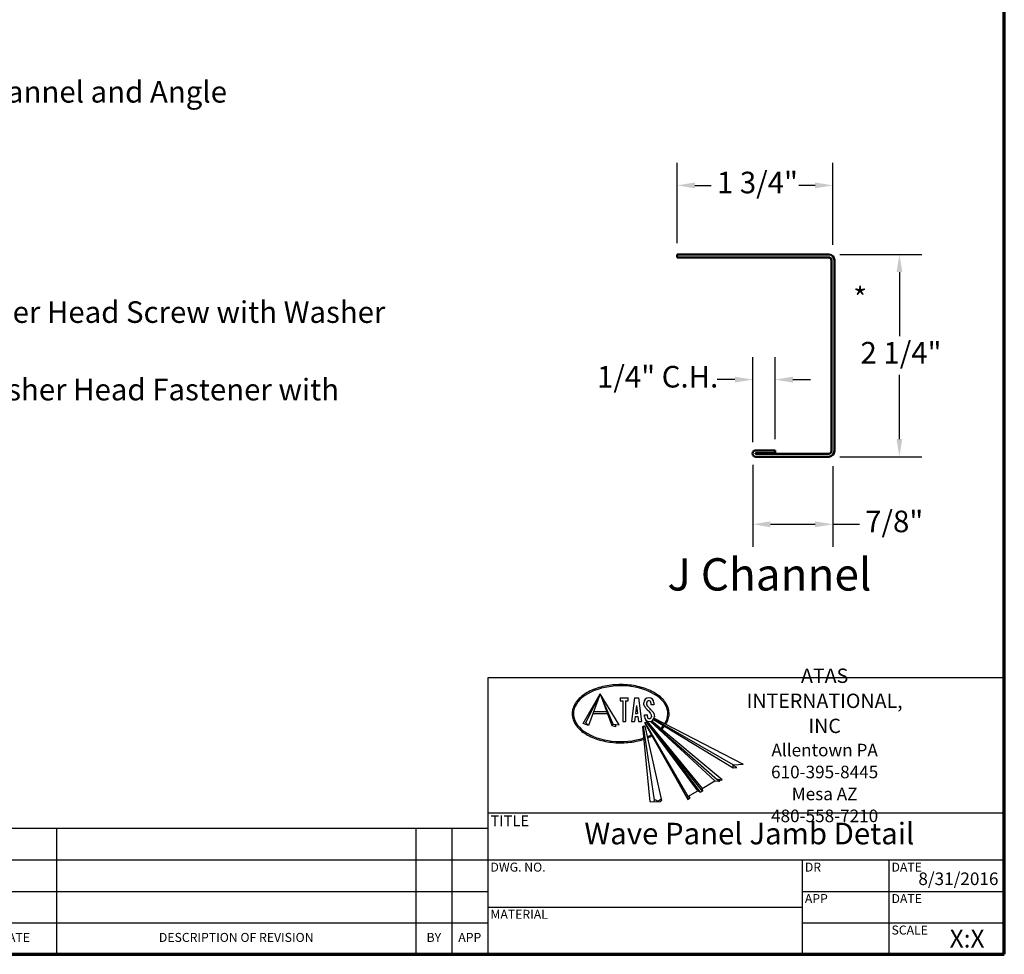
# Model space of a CAD drawing. Units: inches. Extents: x 0.6 to 33.4, y 0.6 to 21.4.
# Drawn here: x 22.4 to 33.4, y 0.6 to 11 of the extents above; entities that cross this region are included whole.
import ezdxf

# ---------------------------------------------------------------- set-up
doc = ezdxf.new("R2010")
doc.units = ezdxf.units.IN
doc.header["$LTSCALE"] = 2
doc.header["$MEASUREMENT"] = 0
doc.layers.get('0').update_dxf_attribs({"lineweight": 13})
for name, color, linetype, lineweight in [('Border (ANSI)', 7, 'Continuous', 70), ('Dimension (ANSI)', 7, 'Continuous', 25), ('Logo', 7, 'Continuous', 25), ('Sketch Geometry (ANSI)', 7, 'Continuous', 25), ('Symbol (ANSI)', 7, 'Continuous', 25), ('Title (ANSI)', 7, 'Continuous', 50), ('Visible (ANSI)', 7, 'Continuous', 50)]:
    doc.layers.add(name, color=color, linetype=linetype, lineweight=lineweight)
doc.styles.add('Label Text (ANSI)', font='tahoma.ttf')
doc.styles.add('Note Text (ANSI)', font='tahoma.ttf')
doc.styles.add('Title Block Info', font='tahoma.ttf')
doc.styles.add('Title Block Labels', font='tahoma.ttf')
doc.dimstyles.new('Architectural (ANSI)', dxfattribs={"dimscale": 2, "dimtxt": 0.12, "dimasz": 0.098425, "dimexe": 0.125, "dimexo": 0.0625, "dimgap": 0.031496, "dimtad": 0, "dimtih": 1, "dimtoh": 1, "dimdec": 4, "dimrnd": 1e-08, "dimzin": 3, "dimdsep": 46, "dimlunit": 4, "dimtxsty": 'Note Text (ANSI)', "dimcen": 0.09, "dimdle": 0.393701, "dimclrd": 256, "dimclre": 256, "dimclrt": 256, "dimadec": 0, "dimazin": 3, "dimtfac": 1, "dimtofl": 0, "dimtmove": 0, "dimatfit": 3, "dimfxl": 1, "dimfrac": 2, "dimtolj": 1, "dimtzin": 12, "dimlwd": -1, "dimlwe": -1, "dimarcsym": 0})
doc.dimstyles.new('Default (ANSI)$7', dxfattribs={"dimscale": 2, "dimtxt": 0.12, "dimasz": 0.098425, "dimexe": 0.125, "dimexo": 0.0625, "dimgap": 0.031496, "dimtad": 0, "dimtih": 1, "dimtoh": 1, "dimrnd": 1e-08, "dimzin": 4, "dimdsep": 46, "dimtxsty": 'Note Text (ANSI)', "dimcen": 0.09, "dimdle": 0.393701, "dimclrd": 256, "dimclre": 256, "dimclrt": 256, "dimadec": 0, "dimazin": 1, "dimtfac": 1, "dimtofl": 0, "dimtmove": 0, "dimatfit": 3, "dimfxl": 1, "dimtolj": 1, "dimtzin": 4, "dimlwd": -1, "dimlwe": -1, "dimarcsym": 0})

# ---------------------------------------------------------------- blocks, each defined once
blk = doc.blocks.new('Borders ATAS A Border')
at = {"layer": 'Border (ANSI)'}
for p, q in [((16.7, 0.3), (16.7, 10.7)), ((0.3, 0.3), (16.7, 0.3))]:
    blk.add_line(p, q, dxfattribs=at)
blk = doc.blocks.new('Title Blocks ATAS A-B Title Block')
at = {"layer": 'Logo', "linetype": 'Continuous'}
for p, q in [((5.5128, 4.0299), (5.6086, 4.1959)), ((5.5283, 4.0342), (5.6086, 4.1959)), ((5.6086, 4.1959), (5.544, 4.0185)), ((5.7141, 4.0235), (5.6086, 4.1959)), ((5.6086, 4.1959), (5.6731, 4.0185)), ((5.6809, 4.0264), (5.6086, 4.1959)), ((5.7194, 4.1737), (5.7194, 4.1571)), ((5.7194, 4.1737), (5.7638, 4.1737)), ((5.7638, 4.1571), (5.7638, 4.1737)), ((5.7992, 4.1737), (5.7829, 4.0407)), ((5.7992, 4.1737), (5.8216, 4.1737)), ((5.8216, 4.1737), (5.8379, 4.0407)), ((5.7194, 4.1571), (5.7335, 4.1571)), ((5.7335, 4.1571), (5.7335, 4.0407)), ((5.7498, 4.1571), (5.7638, 4.1571)), ((5.7498, 4.1571), (5.7498, 4.0407)), ((5.8104, 4.1307), (5.8048, 4.0851)), ((5.8104, 4.1307), (5.816, 4.0851)), ((5.8521, 4.1351), (5.8512, 4.1461)), ((5.8524, 4.1338), (5.8521, 4.1351)), ((5.8536, 4.1304), (5.8524, 4.1338)), ((5.8544, 4.1285), (5.8536, 4.1304)), ((5.8551, 4.127), (5.8544, 4.1285)), ((5.8564, 4.1243), (5.8551, 4.127)), ((5.8577, 4.1224), (5.8564, 4.1243)), ((5.8582, 4.1216), (5.8577, 4.1224)), ((5.8603, 4.1189), (5.8582, 4.1216)), ((5.8605, 4.1186), (5.8603, 4.1189)), ((5.8632, 4.1153), (5.8605, 4.1186)), ((5.8683, 4.1094), (5.8632, 4.1153)), ((5.8685, 4.135), (5.8679, 4.1461)), ((5.8728, 4.1277), (5.8685, 4.135)), ((5.8743, 4.1257), (5.8728, 4.1277)), ((5.8827, 4.116), (5.8743, 4.1257)), ((5.886, 4.1124), (5.8827, 4.116)), ((5.8909, 4.1072), (5.886, 4.1124)), ((5.89, 4.146), (5.89, 4.1349)), ((5.9067, 4.1349), (5.89, 4.1349)), ((5.9067, 4.146), (5.9067, 4.1349)), ((5.5685, 4.0857), (5.6487, 4.0857)), ((5.5723, 4.0964), (5.6448, 4.0964)), ((5.8027, 4.0684), (5.7993, 4.0407)), ((5.8027, 4.0684), (5.8181, 4.0684)), ((5.8048, 4.0851), (5.816, 4.0851)), ((5.8181, 4.0684), (5.8215, 4.0407)), ((5.8545, 4.0684), (5.8545, 4.0795)), ((5.8545, 4.0795), (5.8712, 4.0795)), ((5.8692, 4.1085), (5.8683, 4.1094)), ((5.8703, 4.1072), (5.8692, 4.1085)), ((5.8703, 4.1072), (5.8752, 4.102)), ((5.8712, 4.0684), (5.8712, 4.0795)), ((5.8752, 4.102), (5.8785, 4.0984)), ((5.8785, 4.0984), (5.8869, 4.0887)), ((5.8869, 4.0887), (5.8884, 4.0867)), ((5.8884, 4.0867), (5.8927, 4.0794)), ((5.8909, 4.1072), (5.892, 4.1059)), ((5.892, 4.1059), (5.8929, 4.105)), ((5.8927, 4.0794), (5.8933, 4.0683)), ((5.8929, 4.105), (5.898, 4.0991)), ((5.898, 4.0991), (5.9007, 4.0958)), ((5.9007, 4.0958), (5.9009, 4.0955)), ((5.9009, 4.0955), (5.903, 4.0928)), ((5.903, 4.0928), (5.9035, 4.092)), ((5.9035, 4.092), (5.9048, 4.0901)), ((5.9048, 4.0901), (5.9061, 4.0874)), ((5.9061, 4.0874), (5.9068, 4.0859)), ((5.9068, 4.0859), (5.9076, 4.084)), ((5.9076, 4.084), (5.9088, 4.0806)), ((5.9088, 4.0806), (5.9091, 4.0793)), ((5.9088, 4.0605), (6.4035, 3.8034)), ((5.9091, 4.0793), (5.91, 4.0683)), ((5.544, 4.0185), (5.5128, 4.0299)), ((5.544, 4.0185), (5.5283, 4.0342)), ((5.6731, 4.0185), (5.6809, 4.0264)), ((5.6731, 4.0185), (5.6945, 4.0128)), ((5.6809, 4.0264), (5.7141, 4.0235)), ((5.6899, 4.0256), (5.6945, 4.0128)), ((5.7335, 4.0407), (5.7498, 4.0407)), ((5.7829, 4.0407), (5.7993, 4.0407)), ((5.8215, 4.0407), (5.8379, 4.0407)), ((5.8447, 4.0144), (5.849, 4.0145)), ((5.8864, 3.5945), (5.8447, 4.0144)), ((5.8489, 4.0155), (5.8498, 4.0167)), ((5.9097, 3.6043), (5.8489, 4.0155)), ((5.8498, 4.0167), (5.8508, 4.0164)), ((5.8508, 4.0164), (5.8529, 4.015)), ((5.8529, 4.015), (5.855, 4.0165)), ((5.8556, 4.0168), (5.855, 4.0165)), ((5.8569, 4.0159), (5.8556, 4.0168)), ((5.8569, 4.0159), (5.9499, 3.6011)), ((5.8575, 4.035), (5.8662, 4.0401)), ((5.8575, 4.035), (6.0955, 3.6233)), ((5.8575, 4.035), (5.8575, 4.0325)), ((5.8575, 4.0325), (6.0955, 3.6071)), ((6.1511, 3.6555), (5.8662, 4.0401)), ((5.8662, 4.0401), (5.8684, 4.0388)), ((5.8684, 4.0388), (5.8703, 4.0399)), ((5.8684, 4.0388), (6.1651, 3.6475)), ((5.8699, 4.0422), (5.8712, 4.043)), ((5.8699, 4.0422), (6.175, 3.6691)), ((5.8699, 4.0422), (5.8703, 4.0399)), ((6.1776, 3.6545), (5.8703, 4.0399)), ((6.2466, 3.7106), (5.8889, 4.0415)), ((5.8918, 4.0424), (6.2613, 3.7172)), ((6.2869, 3.7176), (5.8948, 4.0437)), ((5.9048, 4.0523), (6.3477, 3.7843)), ((6.3477, 3.8004), (5.9064, 4.0549)), ((6.3477, 3.8004), (6.4035, 3.8034)), ((6.3477, 3.7843), (6.3477, 3.8004)), ((6.3685, 3.7854), (6.3477, 3.7974)), ((6.3477, 3.7843), (6.3685, 3.7854)), ((6.175, 3.6693), (6.2466, 3.7106)), ((6.2466, 3.7106), (6.2682, 3.7087)), ((6.2607, 3.7177), (6.2608, 3.7183)), ((6.2622, 3.7164), (6.2607, 3.7177)), ((6.2608, 3.7183), (6.262, 3.7195)), ((6.2608, 3.7183), (6.2608, 3.7183)), ((6.262, 3.7195), (6.2643, 3.7205)), ((6.2647, 3.7154), (6.2622, 3.7164)), ((6.2643, 3.7205), (6.2723, 3.7195)), ((6.2668, 3.7154), (6.2647, 3.7154)), ((6.2685, 3.7156), (6.2668, 3.7154)), ((6.2682, 3.7087), (6.271, 3.7087)), ((6.2693, 3.7156), (6.2685, 3.7156)), ((6.2718, 3.7148), (6.2693, 3.7156)), ((6.271, 3.7087), (6.2724, 3.7092)), ((6.2738, 3.713), (6.2718, 3.7148)), ((6.2723, 3.7195), (6.2788, 3.7163)), ((6.2724, 3.7092), (6.2731, 3.7099)), ((6.2731, 3.7099), (6.2739, 3.7119)), ((6.2739, 3.7119), (6.2738, 3.713)), ((6.2788, 3.7163), (6.2845, 3.7162)), ((6.2845, 3.7162), (6.2871, 3.7177)), ((6.0955, 3.6233), (6.1512, 3.6555)), ((6.0955, 3.6233), (6.0955, 3.6071)), ((6.1094, 3.6152), (6.1024, 3.6273)), ((6.1512, 3.6555), (6.1652, 3.6474)), ((6.1652, 3.6474), (6.1776, 3.6545)), ((6.175, 3.6693), (6.1776, 3.6545)), ((5.8864, 3.5945), (5.944, 3.5955)), ((5.9095, 3.5969), (5.9098, 3.6051)), ((5.9098, 3.6051), (5.9178, 3.6049)), ((5.9178, 3.6049), (5.9288, 3.5976)), ((5.9288, 3.5976), (5.9399, 3.6053)), ((5.944, 3.607), (5.9399, 3.6053)), ((5.9499, 3.6011), (5.944, 3.607)), ((5.944, 3.5955), (5.9499, 3.6011)), ((6.0955, 3.6071), (6.1094, 3.6152))]:
    blk.add_line(p, q, dxfattribs=at)
at = {"layer": 'Logo', "color": 7, "linetype": 'Continuous', "lineweight": 25}
blk.add_line((5.9006, 4.0476), (5.903, 4.0501), dxfattribs=at)
at = {"layer": 'Logo', "linetype": 'Continuous'}
for centre, radius, start, end in [((5.879, 4.146), 0.0277, 0, 180), ((5.879, 4.146), 0.0111, 0, 180), ((5.8822, 4.0684), 0.0277, 180, 0), ((5.8822, 4.0684), 0.0111, 180, 0)]:
    blk.add_arc(centre, radius, start, end, dxfattribs=at)
at = {"layer": 'Logo'}
for start_param, end_param in [(5.920587, 11.509279), (5.721945, 5.844109), (5.311273, 5.424577)]:
    blk.add_ellipse((5.7221, 4.0849), major_axis=(0.2627, 0), ratio=0.589286, start_param=start_param, end_param=end_param, dxfattribs=at)
for points in [[(5.9742, 4.0266), (5.9873, 4.0542), (5.992, 4.0831), (5.9882, 4.1121), (5.9761, 4.14), (5.9562, 4.1658), (5.9293, 4.1889), (5.8963, 4.2087), (5.8583, 4.2249), (5.8164, 4.2368), (5.7716, 4.2442), (5.7253, 4.2468), (5.679, 4.2448), (5.6339, 4.2381), (5.5913, 4.2269), (5.5527, 4.2113), (5.5191, 4.1919), (5.4913, 4.1691), (5.4704, 4.1437), (5.457, 4.1161), (5.4522, 4.0872), (5.4558, 4.0583), (5.4677, 4.0303), (5.4874, 4.0044), (5.5141, 3.9812), (5.5469, 3.9613), (5.5848, 3.9451), (5.6268, 3.9331), (5.6716, 3.9256), (5.7178, 3.9228), (5.7642, 3.9247), (5.8093, 3.9314), (5.8519, 3.9426)], [(5.9501, 3.9978), (5.9544, 4.002), (5.9585, 4.0064), (5.9624, 4.0108), (5.9661, 4.0152)], [(5.8717, 3.9498), (5.8783, 3.9525), (5.8848, 3.9553), (5.8911, 3.9582), (5.8973, 3.9613)]]:
    blk.add_spline(points, degree=3, dxfattribs=at)
at = {"layer": 'Sketch Geometry (ANSI)'}
for p, q in [((7.8575, 4.2837), (4.9825, 4.2837)), ((4.9825, 4.2837), (4.9825, 2.7462)), ((7.8575, 2.7462), (7.8575, 4.2837)), ((4.9825, 3.5337), (7.8575, 3.5337)), ((4.9825, 3.4462), (1.9175, 3.4462)), ((2.5825, 3.4462), (2.5825, 2.7462)), ((4.5825, 3.4462), (4.5825, 2.7462)), ((4.7825, 3.4462), (4.7825, 2.7462)), ((1.9175, 3.2712), (4.9825, 3.2712)), ((4.9825, 3.2712), (7.8575, 3.2712)), ((6.7325, 3.2712), (6.7325, 2.7462)), ((7.2147, 3.2712), (7.2147, 2.7462)), ((1.9175, 3.0962), (4.9825, 3.0962)), ((6.7325, 3.0962), (7.8575, 3.0962)), ((4.9825, 3.0087), (6.7325, 3.0087)), ((1.9175, 2.9212), (4.9825, 2.9212)), ((6.7325, 2.9212), (7.8575, 2.9212)), ((1.9175, 2.7462), (4.9825, 2.7462)), ((4.9825, 2.7462), (7.8575, 2.7462))]:
    blk.add_line(p, q, dxfattribs=at)
at = {"layer": 'Symbol (ANSI)', "insert": (6.8575, 3.9087), "char_height": 0.05, "attachment_point": 5, "line_spacing_factor": 1.04605, "style": 'Title Block Labels'}
blk.add_mtext('{\\H1.6x;ATAS INTERNATIONAL, INC\\P\\H0.875x;Allentown PA\\H1.3631x; \\H0.73365x;\\P610-395-8445\\H1.1376x; \\H0.87902x;\\PMesa AZ\\H1.1946x; \\H0.83708x;\\P480-558-7210\\H1.1855x; }', dxfattribs=at)
at = {"layer": 'Symbol (ANSI)'}
for s, insert, char_height, attachment_point, style in [('\\fTahoma|b0|i0;\\H0.0600;TITLE', (4.9975, 3.5187), 0.06, 1, 'Title Block Labels'), ('DWG. NO.', (4.9975, 3.2562), 0.05, 1, 'Title Block Labels'), ('DR', (6.7475, 3.2562), 0.05, 1, 'Title Block Labels'), ('DATE', (7.2297, 3.2562), 0.05, 1, 'Title Block Labels'), ('APP', (6.7475, 3.0812), 0.05, 1, 'Title Block Labels'), ('DATE', (7.2297, 3.0812), 0.05, 1, 'Title Block Labels'), ('MATERIAL', (4.9975, 2.9937), 0.05, 1, 'Title Block Labels'), ('SCALE', (7.2297, 2.9062), 0.05, 1, 'Title Block Labels'), ('DATE', (2.35, 2.8337), 0.05, 5, 'Title Block Labels'), ('DESCRIPTION OF REVISION', (3.5825, 2.8337), 0.05, 5, 'Title Block Labels'), ('BY', (4.6825, 2.8337), 0.05, 5, 'Title Block Labels'), ('APP', (4.8825, 2.8337), 0.05, 5, 'Title Block Labels'), ('\\fTahoma|b0|i0;\\H0.1000;X:X', (7.7475, 2.8337), 0.1, 6, 'Title Block Info')]:
    blk.add_mtext(s, dxfattribs=dict(at, insert=insert, char_height=char_height, attachment_point=attachment_point, style=style))
at = {"layer": 'Symbol (ANSI)', "style": 'Title Block Info'}
blk.add_attdef('CREATION_DATE_001', (7.3791, 3.1314), '', height=0.07, dxfattribs=at)
at = {"layer": 'Title (ANSI)', "attachment_point": 5, "style": 'Note Text (ANSI)'}
for s, insert, char_height in [(' Wave Panel Jamb Detail', (6.42, 3.4025), 0.12), ('\\fTahoma|b0|i0;\\H0.1000; ', (5.8575, 3.14), 0.1), ('\\fTahoma|b0|i0;\\H0.1000; ', (5.8575, 2.8775), 0.1)]:
    blk.add_mtext(s, dxfattribs=dict(at, insert=insert, char_height=char_height))
blk = doc.blocks.new('*D13')
at = {"layer": 'Defpoints', "color": 0, "transparency": 16777216}
for p in [(30.599, 6.995), (30.599, 6.173), (30.849, 6.208)]:
    blk.add_point(p, dxfattribs=at)
at = {"layer": 'Dimension (ANSI)', "transparency": 16777216}
for p, q in [((30.599, 6.298), (30.599, 7.245)), ((30.849, 6.333), (30.849, 7.245)), ((30.402, 6.995), (30.205, 6.995)), ((31.046, 6.995), (31.243, 6.995))]:
    blk.add_line(p, q, dxfattribs=at)
for points in [[(30.402, 7.028), (30.402, 6.962), (30.599, 6.995)], [(31.046, 7.028), (31.046, 6.962), (30.849, 6.995)]]:
    blk.add_solid(points, dxfattribs=at)
at = {"layer": 'Dimension (ANSI)', "transparency": 16777216, "insert": (28.866, 7.147), "char_height": 0.24, "attachment_point": 1, "style": 'Note Text (ANSI)'}
blk.add_mtext('\\A1;1/4"{ C.H.}', dxfattribs=at)
blk = doc.blocks.new('*D14')
at = {"layer": 'Defpoints', "color": 0, "transparency": 16777216}
for p in [(30.599, 6.173), (31.49, 6.156), (30.599, 5.385)]:
    blk.add_point(p, dxfattribs=at)
at = {"layer": 'Dimension (ANSI)', "transparency": 16777216}
for p, q in [((30.599, 6.048), (30.599, 5.135)), ((31.49, 6.031), (31.49, 5.135)), ((30.796, 5.385), (31.293, 5.385)), ((31.49, 5.385), (31.788, 5.385))]:
    blk.add_line(p, q, dxfattribs=at)
for points in [[(30.796, 5.418), (30.796, 5.352), (30.599, 5.385)], [(31.293, 5.418), (31.293, 5.352), (31.49, 5.385)]]:
    blk.add_solid(points, dxfattribs=at)
at = {"layer": 'Dimension (ANSI)', "transparency": 16777216, "insert": (31.851, 5.537), "char_height": 0.24, "attachment_point": 1, "style": 'Note Text (ANSI)'}
blk.add_mtext('\\A1;7/8"', dxfattribs=at)
blk = doc.blocks.new('*D15')
at = {"layer": 'Defpoints', "color": 0, "transparency": 16777216}
for p in [(29.759, 9.156), (29.759, 8.387), (31.49, 8.369)]:
    blk.add_point(p, dxfattribs=at)
at = {"layer": 'Dimension (ANSI)', "transparency": 16777216}
for p, q in [((29.759, 8.512), (29.759, 9.406)), ((31.49, 8.494), (31.49, 9.406)), ((29.956, 9.156), (30.138, 9.156)), ((31.293, 9.156), (31.111, 9.156))]:
    blk.add_line(p, q, dxfattribs=at)
for points in [[(29.956, 9.189), (29.956, 9.123), (29.759, 9.156)], [(31.293, 9.189), (31.293, 9.123), (31.49, 9.156)]]:
    blk.add_solid(points, dxfattribs=at)
at = {"layer": 'Dimension (ANSI)', "transparency": 16777216, "insert": (30.201, 9.308), "char_height": 0.24, "attachment_point": 1, "style": 'Note Text (ANSI)'}
blk.add_mtext('\\A1;1 3/4"', dxfattribs=at)
blk = doc.blocks.new('*D16')
at = {"layer": 'Defpoints', "color": 0, "transparency": 16777216}
for p in [(31.445, 8.387), (31.445, 6.137), (32.232, 6.137)]:
    blk.add_point(p, dxfattribs=at)
at = {"layer": 'Dimension (ANSI)', "transparency": 16777216}
for p, q in [((31.57, 8.387), (32.482, 8.387)), ((32.232, 8.191), (32.232, 7.477)), ((32.232, 6.334), (32.232, 7.048)), ((31.57, 6.137), (32.482, 6.137))]:
    blk.add_line(p, q, dxfattribs=at)
for points in [[(32.2, 8.191), (32.265, 8.191), (32.232, 8.387)], [(32.2, 6.334), (32.265, 6.334), (32.232, 6.137)]]:
    blk.add_solid(points, dxfattribs=at)
at = {"layer": 'Dimension (ANSI)', "transparency": 16777216, "insert": (31.799, 7.414), "char_height": 0.24, "attachment_point": 1, "style": 'Note Text (ANSI)'}
blk.add_mtext('\\A1;2 1/4"', dxfattribs=at)

msp = doc.modelspace()

# ---------------------------------------------------------------- linework, layer by layer
at = {"layer": 'Visible (ANSI)', "color": 1, "true_color": 0xff0000}
for p, q in [((31.44503, 8.38737), (29.75903, 8.38737)), ((29.75903, 8.35537), (29.75903, 8.38737)), ((29.75903, 8.35537), (31.44503, 8.35537)), ((31.47703, 8.32337), (31.47703, 6.20137)), ((31.50903, 6.20137), (31.50903, 8.32337)), ((30.84883, 6.20777), (30.63403, 6.20777)), ((30.63403, 6.17577), (30.84883, 6.17577)), ((31.44503, 6.16937), (30.63403, 6.16937)), ((30.84883, 6.17577), (30.84883, 6.20777)), ((30.63403, 6.13737), (31.44503, 6.13737))]:
    msp.add_line(p, q, dxfattribs=at)
for centre, radius, start, end in [((31.44503, 8.32337), 0.064, 0, 90), ((31.44503, 8.32337), 0.032, 0, 90), ((30.63403, 6.17257), 0.0352, 90, 270), ((30.63403, 6.17257), 0.0032, 90, 270), ((31.44503, 6.20137), 0.032, 270, 0), ((31.44503, 6.20137), 0.064, 270, 0)]:
    msp.add_arc(centre, radius, start, end, dxfattribs=at)

# ---------------------------------------------------------------- block references
at = {"xscale": 2, "yscale": 2, "zscale": 2}
msp.add_blockref('Borders ATAS A Border', (0, 0), dxfattribs=at)
msp.add_blockref('Title Blocks ATAS A-B Title Block', (17.68497, -4.89243), dxfattribs=at).add_auto_attribs({'CREATION_DATE_001': '8/31/2016'})

# ---------------------------------------------------------------- texts
at = {"layer": 'Symbol (ANSI)', "char_height": 0.24, "attachment_point": 1, "style": 'Note Text (ANSI)'}
for s, insert, width in [('{Membrane Strip over J Channel and Angle Trim }', (18.36, 10.31762), 6.997342), ('{#10 x 2" Painted Hex Washer Head Screw with Washer }', (18.35351, 7.8664), 8.1786711), ('{#14 x 7/8" Painted Hex Washer Head Fastener with Washer }', (18.3351, 7.00424), 8.86483)]:
    msp.add_mtext(s, dxfattribs=dict(at, insert=insert, width=width))
at = {"layer": 'Symbol (ANSI)'}
for s, insert, char_height, attachment_point, style in [('*', (31.71861, 8.02112), 0.24, 1, 'Note Text (ANSI)'), ('J Channel ', (29.64914, 4.53522), 0.36, 7, 'Label Text (ANSI)')]:
    msp.add_mtext(s, dxfattribs=dict(at, insert=insert, char_height=char_height, attachment_point=attachment_point, style=style))

# ---------------------------------------------------------------- dimensions: what is measured, and where the dimension line sits
at = {"layer": 'Dimension (ANSI)'}
for base, p1, p2, angle, override, picture, middle in [((29.75903, 9.15603), (31.49029, 8.36863), (29.75903, 8.38737), 180, {"dimtih": 0, "dimtoh": 0, "dimdec": 4, "dimlfac": 1, "dimtp": 0, "dimtm": 0, "dimtdec": 2, "dimatfit": 1}, '*D15', (30.62466, 9.15603)), ((32.23243, 6.13737), (31.44503, 8.38737), (31.44503, 6.13737), 90, {"dimdec": 4, "dimlfac": 1, "dimtp": 0, "dimtm": 0, "dimtdec": 2, "dimatfit": 1}, '*D16', (32.23243, 7.26237)), ((30.59883, 5.38517), (31.49029, 6.15612), (30.59883, 6.17257), 180, {"dimtih": 0, "dimtoh": 0, "dimdec": 4, "dimlfac": 1, "dimtp": 0, "dimtm": 0, "dimtdec": 2, "dimatfit": 2}, '*D14', (32.14341, 5.38517))]:
    dim = msp.add_linear_dim(base=base, p1=p1, p2=p2, angle=angle, dimstyle='Architectural (ANSI)', override=override, dxfattribs=at)
    dim.commit()
    dim.dimension.update_dxf_attribs({"geometry": picture, "text_midpoint": middle, "dimtype": 160})
dim = msp.add_linear_dim(base=(30.59883, 6.99518), p1=(30.84883, 6.20777), p2=(30.59883, 6.17257), angle=180, text='<>{ C.H.}', dimstyle='Architectural (ANSI)', override={"dimtih": 0, "dimtoh": 0, "dimdec": 4, "dimlfac": 1, "dimtp": 0, "dimtm": 0, "dimtdec": 2, "dimatfit": 1}, dxfattribs=at)
dim.commit()
dim.dimension.update_dxf_attribs({"geometry": '*D13', "text_midpoint": (29.5041, 6.99518), "dimtype": 160})

# ---------------------------------------------------------------- leaders
at = {"layer": 'Symbol (ANSI)', "annotation_type": 0, "has_hookline": 1, "hookline_direction": 0}
for points, text_width in [([(12.50786, 12.61712), (18.0918, 9.35687), (18.28865, 9.35687)], 4.45958), ([(14.11793, 12.53312), (18.10015, 10.19762), (18.297, 10.19762)], 6.85072), ([(10.74828, 12.02362), (18.09367, 7.7464), (18.29052, 7.7464)], 8.05346), ([(6.50123, 10.00237), (18.27211, 6.88424)], 8.73961)]:
    msp.add_leader(points, dimstyle='Default (ANSI)$7', override={"dimtad": 0}, dxfattribs=dict(at, text_width=text_width))

doc.saveas('drawing.dxf')
